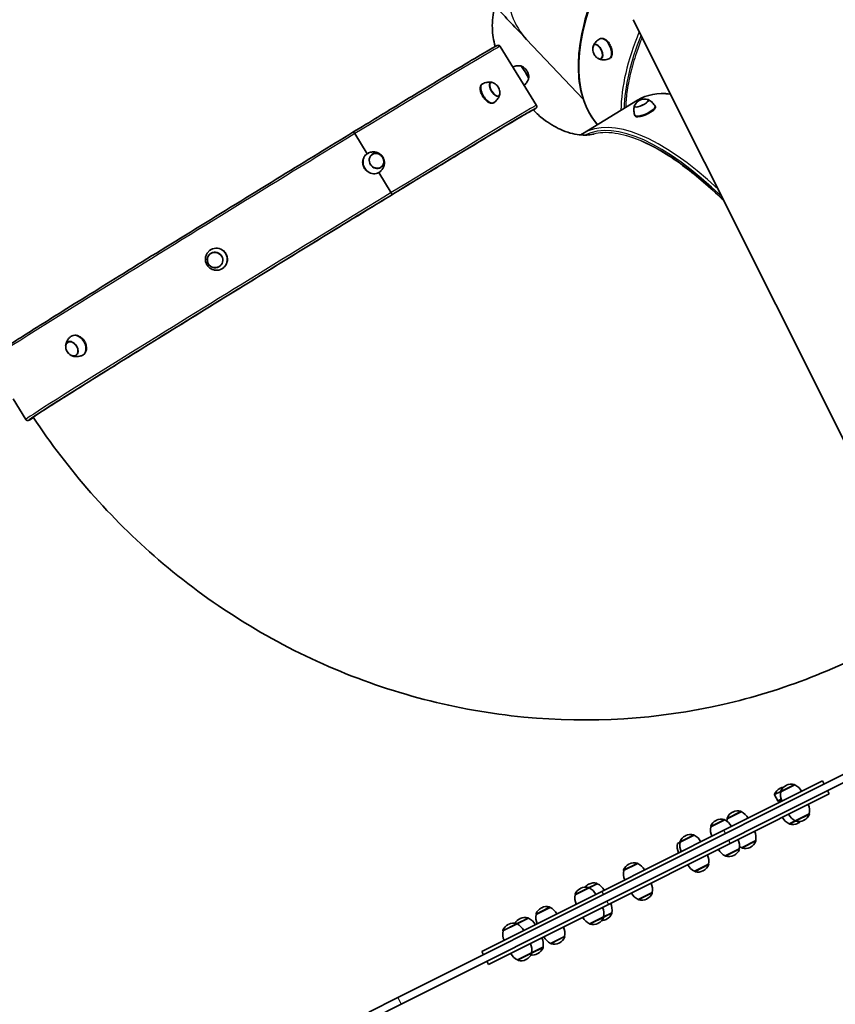
# Model space of a CAD drawing. Units: millimetres. Extents: x -10219 to 11362, y -7548 to 6007.
# Drawn here: x -7007 to -5899, y 934 to 2271 of the extents above; entities that cross this region are included whole.
import ezdxf

# ---------------------------------------------------------------- set-up
doc = ezdxf.new("R2010")
doc.units = ezdxf.units.MM
doc.layers.add('Widoczne (ISO)', color=7, linetype='Continuous', lineweight=35)
doc.layers.add('Widoczne wąskie (ISO)', color=7, linetype='Continuous', lineweight=25)

msp = doc.modelspace()

# ---------------------------------------------------------------- linework, layer by layer
at = {"layer": 'Widoczne (ISO)'}
for p, q in [((-6173.7, 2271.1), (-5883.3, 1691.3)), ((-6218.8, 2245.4), (-6217.9, 2245.8)), ((-6354.4, 2234.9), (-6305.1, 2154.8)), ((-6318.6, 2244.4), (-6241.6, 2163.3)), ((-6206.4, 2218.1), (-6205.5, 2218.5)), ((-6378.8, 2183.8), (-6379.6, 2183.3)), ((-6363, 2158.3), (-6363.8, 2157.8)), ((-6242.6, 2116.3), (-6167.9, 2162)), ((-6144.1, 2153.6), (-6143.7, 2152.6)), ((-6171.3, 2140.9), (-6170.9, 2140)), ((-6551.7, 2116.4), (-6534.9, 2089.1)), ((-6534.9, 2089.2), (-6551.7, 2116.4)), ((-6534.7, 2089.3), (-6535.1, 2089)), ((-6519.2, 2063.6), (-6502.4, 2036.3)), ((-6502.4, 2036.3), (-6519.2, 2063.6)), ((-6518.6, 2064), (-6519, 2063.7)), ((-6502, 2033.1), (-6503.4, 2032.2)), ((-6502, 2033.1), (-6503.4, 2032.2)), ((-6747, 1959), (-6746.9, 1959.1)), ((-6732.3, 1932.9), (-6732.1, 1933)), ((-6936.3, 1841.7), (-6935.6, 1842.1)), ((-6920.7, 1816), (-6920.1, 1816.4)), ((-7015.7, 1756.3), (-6998.5, 1728.4)), ((-6493.2, 943.6), (-5826.1, 1277.8)), ((-5821.6, 1268.8), (-6488.7, 934.7)), ((-6050.9, 1170.7), (-5916.7, 1238)), ((-5954.5, 1232.5), (-5973.5, 1222.9)), ((-5965.8, 1232), (-5966.3, 1231.7)), ((-5954.5, 1232.5), (-5954.5, 1232.5)), ((-5914.5, 1233.5), (-5916.7, 1238)), ((-5907.8, 1220.1), (-6042, 1152.8)), ((-5977.7, 1210.7), (-5981.8, 1218.9)), ((-5974.1, 1227.9), (-5974.6, 1227.6)), ((-5973.5, 1222.9), (-5973.5, 1223)), ((-5907.8, 1220.1), (-5910, 1224.6)), ((-5973, 1213), (-5977.7, 1210.7)), ((-5976.9, 1210), (-5977.7, 1210.7)), ((-5972.7, 1212.1), (-5976.9, 1210)), ((-6027.2, 1196), (-6046.3, 1186.5)), ((-6038.6, 1195.5), (-6039.1, 1195.3)), ((-6027.2, 1196), (-6027.3, 1196.1)), ((-5953.8, 1183.6), (-5934.8, 1193.1)), ((-5934.8, 1193.1), (-5934.7, 1193.1)), ((-6049.5, 1184.9), (-6068.6, 1175.3)), ((-6060.9, 1184.4), (-6061.4, 1184.1)), ((-6049.5, 1184.9), (-6049.6, 1184.9)), ((-6046.3, 1186.5), (-6046.3, 1186.5)), ((-5962.1, 1179.5), (-5953.8, 1183.6)), ((-5962.1, 1179.5), (-5962, 1179.4)), ((-5953.8, 1183.6), (-5953.8, 1183.5)), ((-5950.7, 1179.9), (-5950.2, 1180.2)), ((-5942.5, 1184.1), (-5941.9, 1184.3)), ((-6050.9, 1170.7), (-6216.4, 1087.8)), ((-6091.2, 1164), (-6110.2, 1154.5)), ((-6102.5, 1163.5), (-6103, 1163.3)), ((-6091.2, 1164), (-6091.2, 1164.1)), ((-6068.6, 1175.3), (-6068.6, 1175.4)), ((-6207.4, 1070), (-6042, 1152.8)), ((-6110.2, 1154.5), (-6113.8, 1152.7)), ((-6110.2, 1154.5), (-6110.2, 1154.5)), ((-6026.6, 1147.1), (-6007.5, 1156.7)), ((-6007.5, 1156.7), (-6007.5, 1156.6)), ((-6048.9, 1136), (-6029.8, 1145.5)), ((-6037.5, 1136.5), (-6037, 1136.7)), ((-6029.8, 1145.5), (-6029.8, 1145.5)), ((-6026.6, 1147.1), (-6026.5, 1147.1)), ((-6015.2, 1147.6), (-6014.7, 1147.9)), ((-6167.7, 1125.7), (-6186.8, 1116.1)), ((-6179.1, 1125.2), (-6179.6, 1124.9)), ((-6167.7, 1125.7), (-6167.7, 1125.7)), ((-6090.5, 1115.1), (-6071.5, 1124.7)), ((-6071.5, 1124.7), (-6071.4, 1124.6)), ((-6048.9, 1136), (-6048.8, 1135.9)), ((-6186.8, 1116.1), (-6186.8, 1116.2)), ((-6090.5, 1115.1), (-6090.5, 1115.1)), ((-6079.2, 1115.6), (-6078.6, 1115.9)), ((-6233.9, 1097.7), (-6234.5, 1097.4)), ((-6222.6, 1098.2), (-6233.7, 1092.6)), ((-6222.6, 1098.2), (-6222.6, 1098.2)), ((-6379.2, 1006.3), (-6216.4, 1087.8)), ((-6252.7, 1083.1), (-6252.8, 1083.1)), ((-6233.7, 1092.6), (-6252.7, 1083.1)), ((-6245, 1092.1), (-6245.6, 1091.9)), ((-6233.7, 1092.6), (-6233.7, 1092.7)), ((-6167.1, 1076.8), (-6148, 1086.3)), ((-6148, 1086.3), (-6148, 1086.3)), ((-6207.4, 1070), (-6370.2, 988.4)), ((-6167.1, 1076.8), (-6167, 1076.7)), ((-6155.7, 1077.3), (-6155.2, 1077.5)), ((-6286.6, 1066.1), (-6305.7, 1056.5)), ((-6305.7, 1056.5), (-6305.7, 1056.6)), ((-6298, 1065.6), (-6298.5, 1065.3)), ((-6286.6, 1066.1), (-6286.7, 1066.1)), ((-6214, 1053.3), (-6202.9, 1058.8)), ((-6202.9, 1058.8), (-6202.9, 1058.8)), ((-6331.5, 1043.6), (-6350.6, 1034.1)), ((-6342.9, 1043.1), (-6343.4, 1042.9)), ((-6316, 1051.4), (-6331.5, 1043.6)), ((-6331.5, 1043.6), (-6331.5, 1043.7)), ((-6327.3, 1050.9), (-6327.8, 1050.7)), ((-6316, 1051.4), (-6316, 1051.4)), ((-6233, 1043.7), (-6214, 1053.3)), ((-6233, 1043.7), (-6233, 1043.7)), ((-6221.7, 1044.2), (-6221.2, 1044.5)), ((-6214, 1053.3), (-6214, 1053.2)), ((-6210.6, 1049.8), (-6210.1, 1050)), ((-6350.6, 1034.1), (-6350.6, 1034.1)), ((-6286, 1017.2), (-6266.9, 1026.7)), ((-6286, 1017.2), (-6285.9, 1017.1)), ((-6274.6, 1017.7), (-6274.1, 1017.9)), ((-6266.9, 1026.7), (-6266.9, 1026.7)), ((-6376.9, 1001.8), (-6379.2, 1006.3)), ((-6330.9, 994.7), (-6311.8, 1004.3)), ((-6311.8, 1004.3), (-6296.3, 1012.1)), ((-6311.8, 1004.3), (-6311.8, 1004.2)), ((-6304, 1003), (-6303.4, 1003.3)), ((-6296.3, 1012.1), (-6296.2, 1012)), ((-6370.2, 988.4), (-6372.5, 992.9)), ((-6330.9, 994.7), (-6330.8, 994.7)), ((-6319.5, 995.2), (-6319, 995.5)), ((-6493.2, 943.6), (-6532.7, 923.8)), ((-6528.3, 914.9), (-6488.7, 934.7))]:
    msp.add_line(p, q, dxfattribs=at)
for centre, radius, start, end in [((-5959.6, 1218.3), 15, 116.6071, 158.5663), ((-5959.1, 1218.6), 15, 74.6479, 116.6071), ((-5955.4, 1232.1), 1, 26.6071, 74.6479), ((-5964.3, 1212.8), 22, 29.6692, 63.3962), ((-5980.9, 1219.3), 1, 158.5663, 206.6071), ((-5967.9, 1214.2), 15, 116.6071, 158.5663), ((-5967.4, 1214.4), 15, 99.827, 116.6071), ((-5951.9, 1219.1), 22, 169.818, 203.5451), ((-5972.6, 1223.4), 1, 158.5663, 206.6071), ((-5956.4, 1197), 22, 349.818, 23.5451), ((-6032.4, 1181.9), 15, 116.6071, 158.5663), ((-6031.9, 1182.1), 15, 74.6479, 116.6071), ((-6028.2, 1195.6), 1, 26.6071, 74.6479), ((-6037.1, 1176.4), 22, 29.6692, 63.3962), ((-5943.9, 1203.3), 22, 209.6692, 243.3962), ((-5948.7, 1197.7), 15, 296.6071, 338.5663), ((-5935.6, 1192.6), 1, 338.5663, 26.6071), ((-6054.7, 1170.7), 15, 116.6071, 158.5663), ((-6054.2, 1171), 15, 74.6479, 116.6071), ((-6050.5, 1184.5), 1, 26.6071, 74.6479), ((-6059.4, 1165.2), 22, 29.6692, 63.3962), ((-6024.6, 1182.6), 22, 169.818, 178.6854), ((-6045.4, 1187), 1, 158.5663, 206.6071), ((-5952.2, 1199.1), 22, 209.6692, 243.3962), ((-5961.1, 1179.9), 1, 206.6071, 254.6479), ((-5957.4, 1193.4), 15, 254.6479, 296.6071), ((-5952.9, 1184), 1, 206.6071, 254.6479), ((-5949.2, 1197.5), 15, 254.6479, 296.6071), ((-5956.9, 1193.6), 15, 296.6071, 313.3872), ((-6096.3, 1149.8), 15, 116.6071, 158.5663), ((-6095.8, 1150.1), 15, 74.6479, 116.6071), ((-6092.1, 1163.6), 1, 26.6071, 74.6479), ((-6101, 1144.3), 22, 29.6692, 63.3962), ((-6046.9, 1171.4), 22, 169.818, 203.5451), ((-6067.7, 1175.8), 1, 158.5663, 206.6071), ((-6029.2, 1160.6), 22, 349.818, 23.5451), ((-6092.1, 1148.8), 22, 169.818, 203.5451), ((-6088.6, 1150.6), 22, 169.818, 203.5451), ((-6109.4, 1155), 1, 158.5663, 206.6071), ((-6051.5, 1149.4), 22, 349.818, 23.5451), ((-6021.4, 1161.3), 15, 296.6071, 338.5663), ((-6008.4, 1156.2), 1, 338.5663, 26.6071), ((-6093.1, 1128.5), 22, 349.818, 23.5451), ((-6039, 1155.6), 22, 209.6692, 243.3962), ((-6044.2, 1149.9), 15, 254.6479, 296.6071), ((-6043.7, 1150.1), 15, 296.6071, 338.5663), ((-6030.7, 1145), 1, 338.5663, 26.6071), ((-6016.7, 1166.8), 22, 234.5289, 243.3962), ((-6025.6, 1147.5), 1, 206.6071, 254.6479), ((-6021.9, 1161), 15, 254.6479, 296.6071), ((-6172.9, 1111.5), 15, 116.6071, 158.5663), ((-6172.3, 1111.8), 15, 74.6479, 116.6071), ((-6168.6, 1125.3), 1, 26.6071, 74.6479), ((-6177.6, 1106), 22, 29.6692, 63.3962), ((-6080.7, 1134.8), 22, 209.6692, 243.3962), ((-6085.4, 1129.3), 15, 296.6071, 338.5663), ((-6072.3, 1124.2), 1, 338.5663, 26.6071), ((-6047.9, 1136.4), 1, 206.6071, 254.6479), ((-6165.1, 1112.2), 22, 169.818, 203.5451), ((-6185.9, 1116.6), 1, 158.5663, 206.6071), ((-6089.6, 1115.5), 1, 206.6071, 254.6479), ((-6085.9, 1129), 15, 254.6479, 296.6071), ((-6227.7, 1084), 15, 116.6071, 139.8634), ((-6227.2, 1084.3), 15, 74.6479, 116.6071), ((-6223.5, 1097.8), 1, 26.6071, 74.6479), ((-6232.4, 1078.5), 22, 29.6692, 63.3962), ((-6169.7, 1090.2), 22, 349.818, 23.5451), ((-6231.1, 1079.2), 22, 169.818, 203.5451), ((-6251.9, 1083.6), 1, 158.5663, 206.6071), ((-6238.8, 1078.5), 15, 116.6071, 158.5663), ((-6238.3, 1078.7), 15, 74.6479, 116.6071), ((-6234.6, 1092.2), 1, 26.6071, 74.6479), ((-6243.5, 1072.9), 22, 29.6692, 63.3962), ((-6157.2, 1096.4), 22, 209.6692, 243.3962), ((-6161.9, 1090.9), 15, 296.6071, 338.5663), ((-6148.9, 1085.8), 1, 338.5663, 26.6071), ((-6224.5, 1062.7), 22, 349.818, 23.5451), ((-6166.1, 1077.2), 1, 206.6071, 254.6479), ((-6162.4, 1090.7), 15, 254.6479, 296.6071), ((-6284, 1052.7), 22, 169.818, 203.5451), ((-6304.8, 1057.1), 1, 158.5663, 206.6071), ((-6291.8, 1051.9), 15, 116.6071, 158.5663), ((-6291.3, 1052.2), 15, 74.6479, 116.6071), ((-6287.6, 1065.7), 1, 26.6071, 74.6479), ((-6296.5, 1046.4), 22, 29.6692, 63.3962), ((-6235.6, 1057.2), 22, 349.818, 23.5451), ((-6216.8, 1063.4), 15, 296.6071, 338.5663), ((-6203.7, 1058.3), 1, 338.5663, 26.6071), ((-6336.7, 1029.5), 15, 116.6071, 158.5663), ((-6336.1, 1029.7), 15, 74.6479, 116.6071), ((-6321.1, 1037.2), 15, 116.6071, 150.6767), ((-6332.4, 1043.2), 1, 26.6071, 74.6479), ((-6341.4, 1023.9), 22, 29.6692, 63.3962), ((-6320.6, 1037.5), 15, 74.6479, 116.6071), ((-6316.9, 1051), 1, 26.6071, 74.6479), ((-6325.8, 1031.7), 22, 29.6692, 63.3962), ((-6223.2, 1063.4), 22, 209.6692, 243.3962), ((-6232.1, 1044.1), 1, 206.6071, 254.6479), ((-6228.4, 1057.6), 15, 254.6479, 296.6071), ((-6227.9, 1057.9), 15, 296.6071, 338.5663), ((-6217.3, 1063.2), 15, 273.3509, 296.6071), ((-6214.9, 1052.8), 1, 338.5663, 26.6071), ((-6328.9, 1030.2), 22, 169.818, 203.5451), ((-6349.7, 1034.6), 1, 158.5663, 206.6071), ((-6288.6, 1030.6), 22, 349.818, 23.5451), ((-6333.5, 1008.2), 22, 349.818, 23.5451), ((-6317.9, 1015.9), 22, 349.818, 23.5451), ((-6276.1, 1036.9), 22, 209.6692, 243.3962), ((-6285.1, 1017.6), 1, 206.6071, 254.6479), ((-6281.3, 1031.1), 15, 254.6479, 296.6071), ((-6280.8, 1031.4), 15, 296.6071, 338.5663), ((-6267.8, 1026.2), 1, 338.5663, 26.6071), ((-6321, 1014.4), 22, 209.6692, 243.3962), ((-6325.7, 1008.9), 15, 296.6071, 338.5663), ((-6310.7, 1016.4), 15, 262.5375, 296.6071), ((-6312.7, 1003.8), 1, 338.5663, 26.6071), ((-6310.2, 1016.7), 15, 296.6071, 338.5663), ((-6297.1, 1011.5), 1, 338.5663, 26.6071), ((-6329.9, 995.1), 1, 206.6071, 254.6479), ((-6326.2, 1008.6), 15, 254.6479, 296.6071)]:
    msp.add_arc(centre, radius, start, end, dxfattribs=at)
for centre, major_axis, ratio, start_param, end_param in [((-6212.6, 2231.7), (6.2, -13.7), 0.522229, 6.250422, 9.457541), ((-6221.9, 2227.5), (4.4, -9.7), 0.522229, 5.544761, 10.163202), ((-6321.7, 2199.4), (-5.57, 9.08), 0.135003, 3.243658, 6.18112), ((-6370.9, 2171.1), (-7.9, 12.7), 0.473172, 6.25445, 9.453513), ((-6361.9, 2176.6), (-5.61, 9.05), 0.473172, 5.644415, 10.063548), ((-6162.6, 2157.7), (-9.66, -4.48), 0.280429, 5.920369, 9.787594), ((-6157.7, 2147.3), (-13.6, -6.3), 0.280429, 6.267556, 9.440407), ((-6552.8, 2115.7), (-1.56, 2.56), 0.434571, 4.719693, 6.283185), ((-6552.8, 2115.7), (-1.56, 2.56), 0.434582, 4.719693, 6.284791), ((-6526.7, 2076.6), (-8, 12.7), 0.900611, 6.172111, 9.535853), ((-6505, 2034.7), (1.56, -2.56), 0.434582, 6.281596, 6.29049), ((-6505, 2034.7), (1.56, -2.56), 0.434571, 0, 0.007304), ((-6503.5, 2035.6), (1.56, -2.56), 0.434571, 0.007304, 1.578101), ((-6503.5, 2035.6), (1.56, -2.56), 0.434582, 0.007304, 1.578101), ((-6739.7, 1945.9), (7.4, -13.1), 0.984047, 5.982804, 9.725159), ((-6928.5, 1828.9), (7.8, -12.8), 0.691611, 6.23194, 9.476023)]:
    msp.add_ellipse(centre, major_axis=major_axis, ratio=ratio, start_param=start_param, end_param=end_param, dxfattribs=at)
for centre, major_axis, ratio in [((-6522.3, 2079.4), (-5.7, 9), 0.900611), ((-6741.5, 1944.9), (-5.24, 9.27), 0.984047), ((-6935.9, 1824.4), (-5.52, 9.11), 0.691611)]:
    msp.add_ellipse(centre, major_axis=major_axis, ratio=ratio, dxfattribs=at)
for points, degree, knots in [([(-5708.6, 5354.8), (-5748, 5377.4), (-5821.6, 5413), (-5886.1, 5445.7), (-6031.2, 5501.3), (-6081.1, 5518.1), (-6146.2, 5538.7), (-6206.1, 5555.3), (-6268.8, 5571), (-6333.4, 5585.1), (-6401.1, 5597.5), (-6471.3, 5608.1), (-6543.6, 5616.5), (-6617.2, 5622.4), (-6691.6, 5625.8), (-6766.1, 5626.6), (-6840.6, 5624.7), (-6915.2, 5620.2), (-6989.1, 5613.2), (-7061.9, 5603.6), (-7132.3, 5591.9), (-7199.5, 5578.4), (-7263.1, 5563.6), (-7324.5, 5547.3), (-7383.4, 5530), (-7448.4, 5508.4), (-7498.9, 5490.6), (-7606.4, 5447.6), (-7678.7, 5413.5), (-7748.4, 5378.8), (-7820.6, 5339.3), (-7893.9, 5295.6), (-7962.9, 5250.4), (-8008, 5219.5), (-8109, 5146.5), (-8205.5, 5065.6), (-8238.8, 5036.8), (-8354.6, 4932.3), (-8430.1, 4855.6), (-8496.9, 4786.2), (-8548.2, 4727.4), (-8587.1, 4682.6), (-8671, 4575.3), (-8704.7, 4527.3), (-8761, 4444.5), (-8804.9, 4370.7), (-8839.8, 4309.9), (-8886.6, 4217.6), (-8907.9, 4171.4), (-8935.1, 4109.5), (-8958, 4051.8), (-8980, 3991.9), (-9000.1, 3931.3), (-9019.1, 3868.2), (-9036.7, 3802), (-9052.8, 3732.2), (-9067, 3659.3), (-9078.8, 3584.4), (-9088, 3508.7), (-9094.4, 3432.8), (-9098.1, 3357), (-9099.1, 3281.3), (-9097.4, 3205.7), (-9093, 3131), (-9086.1, 3058), (-9077.2, 2988.3), (-9066.4, 2921.5), (-9054.4, 2858.4), (-9038.8, 2790.3), (-9025.7, 2737.3), (-8991.4, 2620.2), (-8960.6, 2535.4), (-8916.4, 2425), (-8885.7, 2359.8), (-8852.8, 2292.9), (-8830.5, 2252.6)], 4, [-1, -1, -1, -1, -1, -0.965226, -0.951301, -0.937837, -0.925024, -0.913113, -0.90101, -0.888708, -0.876193, -0.863469, -0.850567, -0.837537, -0.824431, -0.811292, -0.798137, -0.78498, -0.77184, -0.758764, -0.745827, -0.733105, -0.720644, -0.708432, -0.696407, -0.68451, -0.671613, -0.65809, -0.644226, -0.629858, -0.61595, -0.602394, -0.589194, -0.575214, -0.560649, -0.546301, -0.530423, -0.514477, -0.499016, -0.483481, -0.46933, -0.455243, -0.441477, -0.427186, -0.412471, -0.398594, -0.384332, -0.370836, -0.357891, -0.345325, -0.333446, -0.321393, -0.309231, -0.296941, -0.284455, -0.271715, -0.258727, -0.245553, -0.23228, -0.218986, -0.205703, -0.192437, -0.17919, -0.165988, -0.152899, -0.140008, -0.127384, -0.115052, -0.102979, -0.089906, -0.075958, -0.061495, -0.046807, -0.032989, 0, 0, 0, 0, 0]), ([(-7040.7, 1817), (-7082.1, 1889.5), (-7113.4, 1967.7), (-7155.4, 2139.3), (-7163.5, 2233.3), (-7150.2, 2419.3), (-7128.9, 2511.3), (-7058.7, 2684.4), (-7009.9, 2765.4), (-6898.1, 2897.8), (-6838.3, 2951.8), (-6772.4, 2996.8)], 3, [2.388859, 2.388859, 2.388859, 2.388859, 2.670354, 2.670354, 2.984513, 2.984513, 3.298672, 3.298672, 3.612832, 3.612832, 3.881146, 3.881146, 3.881146, 3.881146]), ([(-6222.4, 2128.6), (-6234.8, 2143), (-6242.9, 2161.4), (-6250.1, 2206.4), (-6248.3, 2233.6), (-6235.6, 2285.6), (-6227.1, 2309.3), (-6215.8, 2333.6)], 3, [2.2161478, 2.2161478, 2.2161478, 2.2161478, 2.5057011, 2.5057011, 2.8248847, 2.8248847, 3.0656455, 3.0656455, 3.0656455, 3.0656455]), ([(-6361.2, 2234.6), (-6363.5, 2242.9), (-6364.8, 2251.4), (-6365.3, 2269.4), (-6364.2, 2278.8), (-6359.3, 2297.6), (-6355.2, 2306.9), (-6349, 2316.6), (-6348, 2318.1), (-6346.9, 2319.5)], 3, [2.6365308, 2.6365308, 2.6365308, 2.6365308, 2.8852342, 2.8852342, 3.1694944, 3.1694944, 3.4836537, 3.4836537, 3.5423723, 3.5423723, 3.5423723, 3.5423723]), ([(-6554.3, 2118.3), (-6531.1, 2132.4), (-6509.2, 2145.8), (-6468.8, 2170.3), (-6450.5, 2181.5), (-6418.2, 2200.9), (-6404.4, 2209.2), (-6381.9, 2222.7), (-6373.2, 2227.8), (-6364.4, 2232.8), (-6362.2, 2234.1), (-6359.9, 2235.3), (-6359.3, 2235.6), (-6358.6, 2236), (-6358.4, 2236), (-6357.9, 2236.2), (-6357.7, 2236.3), (-6357.1, 2236.3), (-6356.9, 2236.4), (-6356, 2236.2), (-6355.6, 2236.1), (-6354.8, 2235.5), (-6354.6, 2235.2), (-6354.4, 2234.9)], 3, [1.570802, 1.570802, 1.570802, 1.570802, 1.795044, 1.795044, 2.019287, 2.019287, 2.243529, 2.243529, 2.467772, 2.467772, 2.579893, 2.579893, 2.635954, 2.635954, 2.663984, 2.663984, 2.677999, 2.677999, 2.685007, 2.685007, 2.689561, 2.689561, 2.692014, 2.692014, 2.692014, 2.692014]), ([(-6228.6, 2232.8), (-6228.8, 2231.3), (-6228.7, 2230.2), (-6228.4, 2228.1), (-6228.1, 2227.2), (-6227.5, 2225.5), (-6227.2, 2224.7), (-6226.3, 2223.1), (-6225.7, 2222.3), (-6224.4, 2220.7), (-6223.6, 2219.8), (-6222.4, 2219)], 3, [1.925497, 1.925497, 1.925497, 1.925497, 2.254123, 2.254123, 2.582748, 2.582748, 2.911374, 2.911374, 3.239999, 3.239999, 3.568624, 3.568624, 3.568624, 3.568624]), ([(-6226.2, 2237.3), (-6226.4, 2237.1), (-6226.7, 2237), (-6227.1, 2236.6), (-6227.4, 2236.3), (-6227.8, 2235.7), (-6228, 2235.4), (-6228.3, 2234.7), (-6228.4, 2234.3), (-6228.5, 2233.6), (-6228.6, 2233.2), (-6228.6, 2232.8)], 3, [1.2045335, 1.2045335, 1.2045335, 1.2045335, 1.3261111, 1.3261111, 1.4759577, 1.4759577, 1.6258043, 1.6258043, 1.7756508, 1.7756508, 1.9254974, 1.9254974, 1.9254974, 1.9254974]), ([(-6219, 2245.3), (-6220, 2244.7), (-6221, 2244.1), (-6222.7, 2242.8), (-6223.5, 2242.1), (-6224.9, 2240.6), (-6225.5, 2239.9), (-6226.5, 2238.4), (-6226.9, 2237.7), (-6227.6, 2236.3), (-6227.9, 2235.7), (-6228.2, 2235.1)], 3, [1.0179219, 1.0179219, 1.0179219, 1.0179219, 1.1065017, 1.1065017, 1.1950815, 1.1950815, 1.2836613, 1.2836613, 1.3722411, 1.3722411, 1.4608209, 1.4608209, 1.4608209, 1.4608209]), ([(-6222.4, 2219), (-6222.1, 2218.7), (-6221.7, 2218.5), (-6221, 2218.2), (-6220.7, 2218), (-6220, 2217.8), (-6219.6, 2217.7), (-6218.9, 2217.6), (-6218.5, 2217.6), (-6217.9, 2217.7), (-6217.6, 2217.8), (-6217.4, 2217.9)], 3, [3.5686244, 3.5686244, 3.5686244, 3.5686244, 3.718471, 3.718471, 3.8683176, 3.8683176, 4.0181641, 4.0181641, 4.1680107, 4.1680107, 4.2895883, 4.2895883, 4.2895883, 4.2895883]), ([(-6337.3, 2207.1), (-6337.2, 2207.1), (-6337, 2207.2), (-6336, 2207.5), (-6335.1, 2207.8), (-6333.3, 2208.2), (-6332.4, 2208.4), (-6330.7, 2208.6), (-6330, 2208.6), (-6328.5, 2208.6), (-6327.8, 2208.5), (-6327.1, 2208.5)], 3, [4.74288291, 4.74288291, 4.74288291, 4.74288291, 4.74527208, 4.74527208, 4.76422736, 4.76422736, 4.78318264, 4.78318264, 4.80213792, 4.80213792, 4.82109319, 4.82109319, 4.82109319, 4.82109319]), ([(-6326.9, 2208.4), (-6326.8, 2208.4), (-6326.8, 2208.4), (-6326.7, 2208.4), (-6326.7, 2208.4), (-6326.6, 2208.3)], 3, [5.01487153, 5.01487153, 5.01487153, 5.01487153, 5.03183375, 5.03183375, 5.06225859, 5.06225859, 5.06225859, 5.06225859]), ([(-6326.6, 2208.3), (-6325.1, 2207.9), (-6324.1, 2207.4), (-6322, 2206.1), (-6321.4, 2205.5), (-6319.7, 2204), (-6319.4, 2203.6), (-6318.7, 2202.6), (-6318.4, 2202.2), (-6318, 2201.5), (-6317.7, 2201.1), (-6317.3, 2200.2), (-6317, 2199.8), (-6316.4, 2198.1), (-6316.2, 2197.5), (-6315.8, 2195.5), (-6315.4, 2194.3), (-6315.9, 2191)], 3, [5.062259, 5.062259, 5.062259, 5.062259, 5.158893, 5.158893, 5.343049, 5.343049, 5.792921, 5.792921, 6.36039, 6.36039, 6.927859, 6.927859, 7.495328, 7.495328, 7.697465, 7.697465, 7.899603, 7.899603, 7.899603, 7.899603]), ([(-6220.3, 2217.8), (-6219.7, 2217.6), (-6219, 2217.4), (-6217.5, 2217), (-6216.7, 2216.9), (-6214.9, 2216.7), (-6214, 2216.6), (-6212, 2216.7), (-6210.9, 2216.8), (-6208.8, 2217.3), (-6207.7, 2217.6), (-6206.7, 2218)], 3, [3.6510886, 3.6510886, 3.6510886, 3.6510886, 3.7396684, 3.7396684, 3.8282482, 3.8282482, 3.916828, 3.916828, 4.0054078, 4.0054078, 4.0939876, 4.0939876, 4.0939876, 4.0939876]), ([(-6365.3, 2186), (-6366, 2186.1), (-6366.7, 2186.2), (-6368.2, 2186.3), (-6369, 2186.4), (-6370.8, 2186.3), (-6371.7, 2186.2), (-6373.6, 2185.8), (-6374.6, 2185.6), (-6376.6, 2184.9), (-6377.6, 2184.4), (-6378.6, 2183.9)], 3, [4.3065434, 4.3065434, 4.3065434, 4.3065434, 4.3834589, 4.3834589, 4.4603744, 4.4603744, 4.5372898, 4.5372898, 4.6142053, 4.6142053, 4.6911208, 4.6911208, 4.6911208, 4.6911208]), ([(-6363.6, 2185.3), (-6363.9, 2185.5), (-6364.2, 2185.6), (-6364.7, 2185.8), (-6365, 2185.9), (-6365.6, 2186), (-6365.9, 2186), (-6366.5, 2186), (-6366.8, 2185.9), (-6367.3, 2185.8), (-6367.5, 2185.7), (-6367.7, 2185.6)], 3, [4.2707463, 4.2707463, 4.2707463, 4.2707463, 4.3987895, 4.3987895, 4.5268328, 4.5268328, 4.654876, 4.654876, 4.7829192, 4.7829192, 4.8801328, 4.8801328, 4.8801328, 4.8801328]), ([(-6354.8, 2171.3), (-6354.8, 2172.9), (-6355, 2174.1), (-6355.6, 2176.3), (-6356, 2177.3), (-6356.8, 2179), (-6357.2, 2179.8), (-6358.3, 2181.3), (-6359, 2182), (-6360.6, 2183.5), (-6361.6, 2184.3), (-6363.3, 2185.2), (-6363.4, 2185.3), (-6363.6, 2185.3)], 3, [2.409586, 2.409586, 2.409586, 2.409586, 2.748316, 2.748316, 3.120548, 3.120548, 3.49278, 3.49278, 3.865013, 3.865013, 4.237245, 4.237245, 4.270746, 4.270746, 4.270746, 4.270746]), ([(-6316, 2190.4), (-6316.3, 2189.8), (-6316.6, 2189.2), (-6317.2, 2187.8), (-6317.6, 2187.2), (-6318.5, 2185.8), (-6319, 2185), (-6320.2, 2183.6), (-6320.9, 2182.9), (-6321.7, 2182.2), (-6321.8, 2182.1), (-6321.9, 2182)], 3, [7.75855595, 7.75855595, 7.75855595, 7.75855595, 7.77751123, 7.77751123, 7.79646651, 7.79646651, 7.81542178, 7.81542178, 7.83437706, 7.83437706, 7.83659596, 7.83659596, 7.83659596, 7.83659596]), ([(-6315.9, 2191), (-6315.9, 2190.9), (-6316, 2190.8), (-6316, 2190.8), (-6316, 2190.7), (-6316, 2190.7)], 3, [1.61641754, 1.61641754, 1.61641754, 1.61641754, 1.64684238, 1.64684238, 1.66380461, 1.66380461, 1.66380461, 1.66380461]), ([(-6362.8, 2158.4), (-6361.9, 2159.1), (-6361.1, 2159.8), (-6359.6, 2161.3), (-6358.9, 2162), (-6357.7, 2163.6), (-6357.2, 2164.4), (-6356.4, 2165.9), (-6356, 2166.7), (-6355.4, 2168.1), (-6355.2, 2168.8), (-6355, 2169.4)], 3, [1.6069991, 1.6069991, 1.6069991, 1.6069991, 1.6839146, 1.6839146, 1.7608301, 1.7608301, 1.8377456, 1.8377456, 1.9146611, 1.9146611, 1.9915766, 1.9915766, 1.9915766, 1.9915766]), ([(-6356.4, 2167.5), (-6356.3, 2167.6), (-6356.1, 2167.8), (-6355.8, 2168.1), (-6355.6, 2168.4), (-6355.3, 2168.9), (-6355.2, 2169.1), (-6355, 2169.7), (-6355, 2170), (-6354.9, 2170.6), (-6354.8, 2170.9), (-6354.8, 2171.3)], 3, [1.8001995, 1.8001995, 1.8001995, 1.8001995, 1.897413, 1.897413, 2.0254563, 2.0254563, 2.1534995, 2.1534995, 2.2815427, 2.2815427, 2.409586, 2.409586, 2.409586, 2.409586]), ([(-6309.3, 2148.3), (-6308.2, 2149.1), (-6307.3, 2149.7), (-6306.4, 2150.4), (-6306.2, 2150.6), (-6305.8, 2150.9), (-6305.6, 2151), (-6305.3, 2151.4), (-6305.1, 2151.6), (-6304.9, 2152.2), (-6304.8, 2152.4), (-6304.7, 2153), (-6304.7, 2153.5), (-6304.9, 2154.3), (-6305, 2154.6), (-6305.1, 2154.8)], 3, [3.4498222, 3.4498222, 3.4498222, 3.4498222, 3.5180052, 3.5180052, 3.5545882, 3.5545882, 3.5728797, 3.5728797, 3.5820254, 3.5820254, 3.5851656, 3.5851656, 3.5891783, 3.5891783, 3.5911712, 3.5911712, 3.5911712, 3.5911712]), ([(-6172.3, 2153.9), (-6172.4, 2153.3), (-6172.6, 2152.6), (-6172.8, 2151.1), (-6172.9, 2150.3), (-6172.9, 2148.6), (-6172.9, 2147.7), (-6172.7, 2145.9), (-6172.5, 2144.9), (-6172.1, 2143), (-6171.7, 2142), (-6171.4, 2141)], 3, [4.1031173, 4.1031173, 4.1031173, 4.1031173, 4.144041, 4.144041, 4.1849647, 4.1849647, 4.2258885, 4.2258885, 4.2668122, 4.2668122, 4.3077359, 4.3077359, 4.3077359, 4.3077359]), ([(-6172, 2154.7), (-6172, 2154.6), (-6172.1, 2154.5), (-6172.1, 2154.3), (-6172.2, 2154.1), (-6172.2, 2153.9), (-6172.2, 2153.8), (-6172.2, 2153.5), (-6172.2, 2153.4), (-6172.2, 2153.2), (-6172.2, 2153.1), (-6172.2, 2153.1)], 3, [4.1835302, 4.1835302, 4.1835302, 4.1835302, 4.2497183, 4.2497183, 4.3159065, 4.3159065, 4.3820946, 4.3820946, 4.4482828, 4.4482828, 4.4747455, 4.4747455, 4.4747455, 4.4747455]), ([(-6154.2, 2162.9), (-6155.8, 2163.3), (-6156.9, 2163.4), (-6159.4, 2163.4), (-6160.4, 2163.2), (-6162.3, 2162.8), (-6163.1, 2162.6), (-6164.5, 2162), (-6165.1, 2161.7), (-6166.5, 2160.9), (-6167.3, 2160.4), (-6169.2, 2158.7), (-6170.4, 2157.8), (-6172, 2154.7)], 3, [1.703819, 1.703819, 1.703819, 1.703819, 1.904535, 1.904535, 2.264279, 2.264279, 2.760221, 2.760221, 3.256163, 3.256163, 3.752106, 3.752106, 4.18353, 4.18353, 4.18353, 4.18353]), ([(-6152.9, 2162), (-6152.9, 2162.1), (-6152.9, 2162.1), (-6153, 2162.3), (-6153.1, 2162.4), (-6153.3, 2162.5), (-6153.4, 2162.6), (-6153.7, 2162.7), (-6153.8, 2162.8), (-6154, 2162.9), (-6154.1, 2162.9), (-6154.2, 2162.9)], 3, [1.4126037, 1.4126037, 1.4126037, 1.4126037, 1.4390664, 1.4390664, 1.5052545, 1.5052545, 1.5714427, 1.5714427, 1.6376308, 1.6376308, 1.703819, 1.703819, 1.703819, 1.703819]), ([(-6144.2, 2153.6), (-6144.6, 2154.5), (-6145.2, 2155.4), (-6146.4, 2157), (-6147, 2157.8), (-6148.3, 2159.1), (-6149, 2159.7), (-6150.3, 2160.8), (-6151, 2161.2), (-6152.2, 2162), (-6152.8, 2162.4), (-6153.4, 2162.7)], 3, [7.4805863, 7.4805863, 7.4805863, 7.4805863, 7.52151, 7.52151, 7.5624337, 7.5624337, 7.6033574, 7.6033574, 7.6442811, 7.6442811, 7.6852049, 7.6852049, 7.6852049, 7.6852049]), ([(-6310.6, 2148.2), (-6311.1, 2147.9), (-6311.9, 2147.5), (-6316.4, 2145.1), (-6322.7, 2141.4), (-6340.7, 2130.7), (-6352.5, 2123.7), (-6380.7, 2106.8), (-6397.1, 2096.8), (-6434.1, 2074.4), (-6454.5, 2062), (-6485.2, 2043.3), (-6494.2, 2037.8), (-6503.4, 2032.1)], 3, [3.656231, 3.656231, 3.656231, 3.656231, 3.725395, 3.725395, 3.949637, 3.949637, 4.17388, 4.17388, 4.398122, 4.398122, 4.622365, 4.622365, 4.712383, 4.712383, 4.712383, 4.712383]), ([(-6227.4, 2115.9), (-6227.8, 2115.8), (-6228.3, 2115.7), (-6233.6, 2114.5), (-6239.7, 2114.1), (-6254.6, 2115.7), (-6263.5, 2118), (-6280.3, 2125.6), (-6288, 2130.2), (-6300.3, 2139.7), (-6305, 2143.9), (-6309.5, 2148.6)], 3, [2.638017, 2.638017, 2.638017, 2.638017, 2.670354, 2.670354, 2.984513, 2.984513, 3.298672, 3.298672, 3.5425, 3.5425, 3.69884, 3.69884, 3.69884, 3.69884]), ([(-7047.8, 1808.5), (-7048, 1808.9), (-7048.1, 1809.3), (-7048.3, 1810), (-7048.2, 1810.4), (-7048.1, 1811), (-7048, 1811.2), (-7047.8, 1811.7), (-7047.7, 1811.8), (-7047.3, 1812.4), (-7047.2, 1812.5), (-7044.1, 1815.1), (-7033.9, 1821.5), (-6998.6, 1843.9), (-6977.6, 1857.1), (-6927, 1888.7), (-6897.4, 1907.1), (-6832.7, 1947.2), (-6797.5, 1968.9), (-6725.2, 2013.5), (-6688, 2036.4), (-6618, 2079.4), (-6585.1, 2099.5), (-6554.3, 2118.3)], 3, [5.833607, 5.833607, 5.833607, 5.833607, 5.836412, 5.836412, 5.839478, 5.839478, 5.843429, 5.843429, 5.850444, 5.850444, 5.872565, 5.872565, 6.276639, 6.276639, 6.597, 6.597, 6.917072, 6.917072, 7.237099, 7.237099, 7.557116, 7.557116, 7.853976, 7.853976, 7.853976, 7.853976]), ([(-6517.4, 2064.8), (-6516.1, 2066), (-6514.9, 2067.3), (-6513.1, 2070.2), (-6512.4, 2071.7), (-6511.6, 2074.9), (-6511.5, 2076.5), (-6511.7, 2079.5), (-6512.1, 2081), (-6513.1, 2083.7), (-6513.9, 2085), (-6515.7, 2087.3), (-6516.9, 2088.3), (-6519.5, 2090), (-6521, 2090.7), (-6524.3, 2091.5), (-6526.1, 2091.7), (-6529.6, 2091.4), (-6531.4, 2090.9), (-6533.2, 2090.1), (-6533.3, 2090.1), (-6533.4, 2090)], 3, [1.697008, 1.697008, 1.697008, 1.697008, 1.990005, 1.990005, 2.292365, 2.292365, 2.611381, 2.611381, 2.946619, 2.946619, 3.289494, 3.289494, 3.632906, 3.632906, 3.970585, 3.970585, 4.292525, 4.292525, 4.596376, 4.596376, 4.616451, 4.616451, 4.616451, 4.616451]), ([(-6516.6, 2070.4), (-6515.8, 2070.9), (-6515.1, 2071.6), (-6513.8, 2073.2), (-6513.3, 2074.1), (-6512.6, 2076.1), (-6512.5, 2077.2), (-6512.4, 2079.4), (-6512.6, 2080.6), (-6513.2, 2082.7), (-6513.7, 2083.8), (-6515, 2085.7), (-6515.8, 2086.5), (-6517.5, 2088), (-6518.5, 2088.5), (-6520.5, 2089.4), (-6521.6, 2089.6), (-6523.8, 2089.7), (-6524.8, 2089.6), (-6526.6, 2089.1), (-6527.3, 2088.8), (-6528, 2088.4)], 3, [1.78677, 1.78677, 1.78677, 1.78677, 2.090512, 2.090512, 2.405692, 2.405692, 2.724647, 2.724647, 3.047094, 3.047094, 3.371578, 3.371578, 3.696631, 3.696631, 4.02091, 4.02091, 4.342899, 4.342899, 4.661186, 4.661186, 4.908901, 4.908901, 4.908901, 4.908901]), ([(-6050.5, 2025.1), (-6052.2, 2026.8), (-6053.9, 2028.5), (-6073.1, 2046.7), (-6090.2, 2061.2), (-6106.8, 2073.2)], 3, [2.174293, 2.174293, 2.174293, 2.174293, 2.1957898, 2.1957898, 2.4126855, 2.4126855, 2.4126855, 2.4126855]), ([(-6519.2, 2063.6), (-6519.2, 2063.6), (-6519.2, 2063.6), (-6519.2, 2063.6), (-6519.2, 2063.6), (-6519.2, 2063.6)], 3, [6.8533466448, 6.8533466448, 6.8533466448, 6.8533466448, 6.8535807411, 6.8535807411, 6.8538148315, 6.8538148315, 6.8538148315, 6.8538148315]), ([(-6503.4, 2032.1), (-6536.2, 2012.1), (-6571.6, 1990.5), (-6643.7, 1946.2), (-6680.4, 1923.6), (-6751.8, 1879.6), (-6786.3, 1858.3), (-6849.6, 1819.1), (-6878.3, 1801.2), (-6927.1, 1770.7), (-6947.2, 1758.1), (-6976.5, 1739.4), (-6985.9, 1733.3), (-6989.8, 1730.6), (-6990.2, 1730.3), (-6990.4, 1730.1), (-6990.4, 1730.1), (-6990.4, 1730.1)], 3, [4.712395, 4.712395, 4.712395, 4.712395, 5.032369, 5.032369, 5.352353, 5.352353, 5.672335, 5.672335, 5.992306, 5.992306, 6.312226, 6.312226, 6.631802, 6.631802, 6.682283, 6.682283, 6.696673, 6.696673, 6.696673, 6.696673]), ([(-6750.5, 1956.2), (-6751.6, 1955), (-6752.5, 1953.7), (-6753.9, 1950.8), (-6754.3, 1949.2), (-6754.7, 1946), (-6754.6, 1944.4), (-6753.9, 1941.3), (-6753.4, 1939.8), (-6751.8, 1937.1), (-6750.8, 1935.8), (-6748.4, 1933.7), (-6747, 1932.8), (-6744.1, 1931.6), (-6742.5, 1931.2), (-6739.4, 1930.9), (-6737.9, 1931), (-6736.4, 1931.3)], 3, [4.975785, 4.975785, 4.975785, 4.975785, 5.29244, 5.29244, 5.611183, 5.611183, 5.932472, 5.932472, 6.255753, 6.255753, 6.579749, 6.579749, 6.902939, 6.902939, 7.224062, 7.224062, 7.516615, 7.516615, 7.516615, 7.516615]), ([(-6746.7, 1954.2), (-6747.7, 1953.6), (-6748.6, 1952.9), (-6750, 1951.2), (-6750.7, 1950.3), (-6751.5, 1948.2), (-6751.8, 1947.1), (-6752, 1944.9), (-6752, 1943.7), (-6751.4, 1941.5), (-6751, 1940.4), (-6749.8, 1938.5), (-6749.1, 1937.6), (-6747.4, 1936.1), (-6746.4, 1935.5), (-6744.3, 1934.7), (-6743.2, 1934.4), (-6741, 1934.2), (-6739.8, 1934.3), (-6737.9, 1934.8), (-6737, 1935.2), (-6736.2, 1935.6)], 3, [4.870206, 4.870206, 4.870206, 4.870206, 5.185577, 5.185577, 5.504838, 5.504838, 5.82459, 5.82459, 6.144915, 6.144915, 6.465672, 6.465672, 6.786568, 6.786568, 7.107267, 7.107267, 7.427495, 7.427495, 7.747145, 7.747145, 8.004406, 8.004406, 8.004406, 8.004406]), ([(-6936.7, 1841.4), (-6937.8, 1840.6), (-6938.8, 1839.7), (-6940.5, 1837.9), (-6941.2, 1836.9), (-6942.4, 1834.9), (-6942.9, 1833.9), (-6943.6, 1832), (-6943.8, 1831.1), (-6944.2, 1829.5), (-6944.2, 1828.7), (-6944.3, 1828)], 3, [4.7545261, 4.7545261, 4.7545261, 4.7545261, 4.9039044, 4.9039044, 5.0532827, 5.0532827, 5.202661, 5.202661, 5.3520393, 5.3520393, 5.5014176, 5.5014176, 5.5014176, 5.5014176]), ([(-6941.3, 1833.6), (-6941.9, 1833.2), (-6942.5, 1832.6), (-6943.4, 1831.3), (-6943.7, 1830.5), (-6944.2, 1828.8), (-6944.3, 1827.8), (-6944.2, 1825.7), (-6943.9, 1824.6), (-6943.3, 1822.5), (-6942.8, 1821.5), (-6941.6, 1819.5), (-6940.9, 1818.6), (-6939.3, 1817), (-6938.4, 1816.3), (-6936.6, 1815.3), (-6935.7, 1814.9), (-6933.8, 1814.5), (-6932.9, 1814.5), (-6931.4, 1814.8), (-6930.8, 1815), (-6930.3, 1815.3)], 3, [4.914276, 4.914276, 4.914276, 4.914276, 5.186053, 5.186053, 5.489165, 5.489165, 5.811158, 5.811158, 6.141691, 6.141691, 6.473267, 6.473267, 6.804636, 6.804636, 7.13622, 7.13622, 7.466568, 7.466568, 7.787323, 7.787323, 8.016091, 8.016091, 8.016091, 8.016091]), ([(-6936.6, 1815.3), (-6935.9, 1815), (-6935.2, 1814.7), (-6933.6, 1814.2), (-6932.7, 1814), (-6930.7, 1813.8), (-6929.6, 1813.7), (-6927.3, 1813.9), (-6926.1, 1814), (-6923.6, 1814.7), (-6922.4, 1815.2), (-6921.2, 1815.8)], 3, [0.7635514, 0.7635514, 0.7635514, 0.7635514, 0.9129298, 0.9129298, 1.0623081, 1.0623081, 1.2116864, 1.2116864, 1.3610647, 1.3610647, 1.510443, 1.510443, 1.510443, 1.510443]), ([(-6998.5, 1728.4), (-6998.3, 1728.1), (-6998, 1727.8), (-6997.4, 1727.3), (-6997.1, 1727.2), (-6996.5, 1727), (-6996.3, 1727), (-6995.7, 1727), (-6995.5, 1727), (-6994.9, 1727.1), (-6994.7, 1727.2), (-6993.2, 1727.9), (-6991.3, 1728.9), (-6987.8, 1730.9)], 3, [0.4495785, 0.4495785, 0.4495785, 0.4495785, 0.4523837, 0.4523837, 0.45545, 0.45545, 0.4594012, 0.4594012, 0.4664161, 0.4664161, 0.4885371, 0.4885371, 0.6432623, 0.6432623, 0.6432623, 0.6432623]), ([(-5819.3, 1433), (-5891.8, 1391), (-5970.6, 1360.1), (-6140.7, 1321.3), (-6232.3, 1315.8), (-6413.8, 1333.3), (-6503.6, 1356.8), (-6671.4, 1429.6), (-6749.3, 1478.8), (-6883.6, 1594.3), (-6941, 1659.7), (-6988.3, 1731.6)], 3, [2.377672, 2.377672, 2.377672, 2.377672, 2.660349, 2.660349, 2.96808, 2.96808, 3.28224, 3.28224, 3.596399, 3.596399, 3.894451, 3.894451, 3.894451, 3.894451])]:
    msp.add_open_spline(points, degree=degree, knots=knots, dxfattribs=at)
for points in [[(-6361.4, 2289.5), (-6346.9, 2274.2), (-6332.6, 2259.2), (-6318.6, 2244.4)], [(-6167.9, 2162), (-6155.5, 2169.5), (-6140.3, 2172.2), (-6123.2, 2170.2)], [(-6242.6, 2116.3), (-6243.4, 2115.8), (-6244.2, 2115.3), (-6245.1, 2114.7)]]:
    msp.add_open_spline(points, degree=3, dxfattribs=at)
at = {"layer": 'Widoczne wąskie (ISO)'}
for p, q in [((-5973.6, 1223.8), (-5955.1, 1233.1)), ((-5954.5, 1232.5), (-5973.5, 1223)), ((-5981.8, 1219.7), (-5973.6, 1223.8)), ((-5973.5, 1223), (-5981.8, 1218.9)), ((-6046.3, 1187.4), (-6027.9, 1196.6)), ((-6027.3, 1196.1), (-6046.3, 1186.5)), ((-5953.8, 1183.5), (-5934.7, 1193.1)), ((-5934.7, 1192.3), (-5953.1, 1183)), ((-6068.6, 1176.2), (-6050.2, 1185.4)), ((-6049.6, 1184.9), (-6068.6, 1175.4)), ((-5962, 1179.4), (-5953.8, 1183.5)), ((-5953.1, 1183), (-5961.4, 1178.9)), ((-6110.3, 1155.3), (-6091.8, 1164.6)), ((-6091.2, 1164.1), (-6110.2, 1154.5)), ((-6048.7, 1166.3), (-6050.9, 1170.7)), ((-6042, 1152.8), (-6044.2, 1157.3)), ((-6026.5, 1147.1), (-6007.5, 1156.6)), ((-6007.5, 1155.8), (-6025.9, 1146.6)), ((-6048.8, 1135.9), (-6029.8, 1145.5)), ((-6029.8, 1144.6), (-6048.2, 1135.4)), ((-6186.8, 1117), (-6168.4, 1126.2)), ((-6167.7, 1125.7), (-6186.8, 1116.2)), ((-6090.5, 1115.1), (-6071.4, 1124.6)), ((-6071.4, 1123.8), (-6089.9, 1114.5)), ((-6234.4, 1093.2), (-6223.2, 1098.7)), ((-6222.6, 1098.2), (-6233.7, 1092.7)), ((-6252.8, 1083.9), (-6234.4, 1093.2)), ((-6233.7, 1092.7), (-6252.8, 1083.1)), ((-6216.4, 1087.8), (-6214.2, 1083.4)), ((-6167, 1076.7), (-6148, 1086.3)), ((-6147.9, 1085.4), (-6166.4, 1076.2)), ((-6209.7, 1074.4), (-6207.4, 1070)), ((-6305.7, 1057.4), (-6287.3, 1066.7)), ((-6286.7, 1066.1), (-6305.7, 1056.6)), ((-6214, 1053.2), (-6202.9, 1058.8)), ((-6202.8, 1058), (-6213.9, 1052.4)), ((-6350.6, 1034.9), (-6332.2, 1044.2)), ((-6331.5, 1043.7), (-6350.6, 1034.1)), ((-6332.2, 1044.2), (-6316.6, 1052)), ((-6316, 1051.4), (-6331.5, 1043.7)), ((-6233, 1043.7), (-6214, 1053.2)), ((-6213.9, 1052.4), (-6232.4, 1043.2)), ((-6285.9, 1017.1), (-6266.9, 1026.7)), ((-6266.9, 1025.9), (-6285.3, 1016.6)), ((-6330.8, 994.7), (-6311.8, 1004.2)), ((-6311.7, 1003.4), (-6330.2, 994.2)), ((-6311.8, 1004.2), (-6296.2, 1012)), ((-6296.2, 1011.2), (-6311.7, 1003.4)), ((-6493.2, 943.6), (-6488.7, 934.7))]:
    msp.add_line(p, q, dxfattribs=at)
for centre, major_axis, ratio, start_param, end_param in [((-5924.2, 2405.5), (-295.2, -280.2), 0.471372, 5.409625, 6.260183), ((-6030.6, 2517.7), (-288, -273.3), 0.471372, 5.880482, 6.283185), ((-5867.1, 2345.4), (-295.2, -280.2), 0.471372, 5.466926, 5.855816), ((-5865.3, 2343.5), (293.1, 278.1), 0.471372, 2.337881, 2.701554), ((-6701.1, 2021.7), (346.7, 213.2), 0.006578, 0, 1.121212), ((-6222.2, 2227.4), (-4.26, 9.4), 0.522229, 2.39236, 7.032418), ((-6321.4, 2199.5), (5.4, -8.79), 0.135003, 0.152124, 2.989468), ((-6361.7, 2176.8), (5.44, -8.77), 0.473172, 2.501376, 6.923401), ((-5955.6, 1814.7), (-212.3, 347.2), 0.364067, 5.993189, 6.283185), ((-6651.8, 1941.6), (346.7, 213.2), 0.006578, 0, 1.121212), ((-6650.3, 1939.1), (344.1, 211.6), 0.006578, 6.144279, 7.404397), ((-6162.7, 2158), (9.36, 4.34), 0.280429, 2.810652, 6.614126), ((-6650.3, 1939.1), (340.7, 209.5), 0.006578, 0.001528, 1.121212), ((-6030.3, 1769.1), (-212.3, 347.2), 0.364067, 5.364027, 6.283185), ((-6032.6, 1767.6), (-210.7, 344.7), 0.364067, 5.333485, 6.25287), ((-6701.1, 2021.7), (-346.7, -213.2), 0.006578, 4.262816, 6.283185), ((-6032.6, 1767.6), (-208.6, 341.3), 0.364067, 5.324654, 5.916082), ((-6650.3, 1939.1), (-344.1, -211.6), 0.006578, 4.262816, 6.475571), ((-6650.3, 1939.1), (-340.7, -209.5), 0.006578, 4.262816, 6.414588), ((-6651.8, 1941.6), (-346.7, -213.2), 0.006578, 4.262816, 6.283185)]:
    msp.add_ellipse(centre, major_axis=major_axis, ratio=ratio, start_param=start_param, end_param=end_param, dxfattribs=at)
for centre, major_axis, ratio in [((-6522.1, 2079.5), (-5.52, 8.72), 0.900611), ((-6741.6, 1944.8), (-5.08, 8.98), 0.984047), ((-6936.1, 1824.3), (-5.35, 8.82), 0.691611)]:
    msp.add_ellipse(centre, major_axis=major_axis, ratio=ratio, dxfattribs=at)
for points, knots in [([(-6217.9, 2245.8), (-6217.4, 2246), (-6216.9, 2246.2), (-6215.3, 2246.3), (-6214, 2246), (-6211.5, 2244.7), (-6210.2, 2243.7), (-6207.9, 2241.2), (-6206.8, 2239.7), (-6204.8, 2236.3), (-6204, 2234.4), (-6202.9, 2230.8), (-6202.5, 2228.9), (-6202.2, 2225.4), (-6202.4, 2223.8), (-6202.7, 2222.5)], [3.09898, 3.09898, 3.09898, 3.09898, 3.39051, 3.39051, 3.955594, 3.955594, 4.520679, 4.520679, 5.085764, 5.085764, 5.650849, 5.650849, 6.215934, 6.215934, 6.781019, 6.781019, 6.781019, 6.781019]), ([(-6161.7, 2247.1), (-6164.5, 2240.1), (-6167.1, 2233.1), (-6172.7, 2216.7), (-6175.4, 2207.4), (-6179.7, 2189.3), (-6181.4, 2180.5), (-6183.4, 2165.1), (-6183.9, 2158.4), (-6184, 2152.1)], [104.027158, 104.027158, 104.027158, 104.027158, 106.812443, 106.812443, 110.472828, 110.472828, 114.133213, 114.133213, 117.211641, 117.211641, 117.211641, 117.211641]), ([(-6202.7, 2222.5), (-6203, 2221.2), (-6203.5, 2220.1), (-6204.7, 2219), (-6205.1, 2218.7), (-6205.5, 2218.5)], [6.7810191, 6.7810191, 6.7810191, 6.7810191, 7.346104, 7.346104, 7.6196592, 7.6196592, 7.6196592, 7.6196592]), ([(-6363.8, 2157.8), (-6364.6, 2157.3), (-6365.6, 2157.2), (-6368, 2157.5), (-6369.3, 2158.1), (-6371.8, 2159.7), (-6373.2, 2160.8), (-6375.8, 2163.6), (-6377, 2165.2), (-6379, 2168.4), (-6379.9, 2170.2), (-6381.1, 2173.7), (-6381.5, 2175.5), (-6381.8, 2178.4), (-6381.7, 2179.8), (-6381, 2182), (-6380.3, 2182.8), (-6379.6, 2183.3)], [2.26034, 2.26034, 2.26034, 2.26034, 2.825425, 2.825425, 3.39051, 3.39051, 3.955594, 3.955594, 4.520679, 4.520679, 5.085764, 5.085764, 5.650849, 5.650849, 6.215934, 6.215934, 6.769833, 6.769833, 6.769833, 6.769833]), ([(-6143.7, 2152.6), (-6143.7, 2152.6), (-6143.7, 2152.6), (-6143.4, 2152), (-6143.6, 2151.3), (-6144.4, 2149.8), (-6145.2, 2148.8), (-6147.5, 2146.9), (-6148.9, 2145.9), (-6151.9, 2144), (-6153.7, 2143.1), (-6157.3, 2141.5), (-6159.2, 2140.8), (-6162.5, 2139.7), (-6164.2, 2139.3), (-6167.1, 2138.9), (-6168.4, 2138.9), (-6169.2, 2139)], [2.820209, 2.820209, 2.820209, 2.820209, 2.825425, 2.825425, 3.39051, 3.39051, 3.955594, 3.955594, 4.520679, 4.520679, 5.085764, 5.085764, 5.650849, 5.650849, 6.215934, 6.215934, 6.781019, 6.781019, 6.781019, 6.781019]), ([(-6182.8, 2113.4), (-6187.9, 2114.9), (-6193.1, 2116.1), (-6204, 2117.7), (-6209.7, 2118), (-6219.4, 2117.5), (-6223.5, 2116.9), (-6227.4, 2115.9)], [103.679733, 103.679733, 103.679733, 103.679733, 106.835799, 106.835799, 110.488395, 110.488395, 113.418354, 113.418354, 113.418354, 113.418354]), ([(-6106.8, 2073.2), (-6114.4, 2078.7), (-6121.8, 2083.7), (-6148.3, 2100.2), (-6166.4, 2108.7), (-6182.8, 2113.4)], [83.396877, 83.396877, 83.396877, 83.396877, 85.480439, 85.480439, 90.981236, 90.981236, 90.981236, 90.981236]), ([(-6519.2, 2063.6), (-6520.6, 2062.7), (-6522.4, 2062.1), (-6526.1, 2061.6), (-6528, 2061.8), (-6531.4, 2062.8), (-6533.2, 2063.7), (-6536.4, 2066.1), (-6537.7, 2067.7), (-6539.7, 2070.9), (-6540.4, 2072.8), (-6541.2, 2076.6), (-6541.2, 2078.6), (-6540.5, 2082.2), (-6539.8, 2083.9), (-6537.8, 2086.9), (-6536.5, 2088.2), (-6535.1, 2089)], [2.260574, 2.260574, 2.260574, 2.260574, 2.825425, 2.825425, 3.39051, 3.39051, 3.955594, 3.955594, 4.520679, 4.520679, 5.085764, 5.085764, 5.650849, 5.650849, 6.215934, 6.215934, 6.758374, 6.758374, 6.758374, 6.758374]), ([(-6746.9, 1959.1), (-6745.4, 1959.9), (-6743.7, 1960.5), (-6740, 1961.1), (-6738, 1961), (-6734.3, 1960.1), (-6732.5, 1959.3), (-6729.2, 1956.9), (-6727.9, 1955.4), (-6726.9, 1953.8), (-6725.9, 1952.2), (-6725.2, 1950.3), (-6724.5, 1946.3), (-6724.6, 1944.3), (-6725.4, 1940.6), (-6726.3, 1938.8), (-6728.6, 1935.6), (-6730, 1934.2), (-6731.6, 1933.2)], [6.836151, 6.836151, 6.836151, 6.836151, 7.346104, 7.346104, 7.911189, 7.911189, 8.476274, 8.476274, 9.041359, 9.041359, 9.041359, 9.606444, 9.606444, 10.171529, 10.171529, 10.736614, 10.736614, 11.301699, 11.301699, 11.301699, 11.301699]), ([(-6935.6, 1842.1), (-6934.5, 1842.8), (-6933.2, 1843.2), (-6930.2, 1843.2), (-6928.6, 1842.9), (-6925.6, 1841.6), (-6924, 1840.6), (-6921.1, 1838), (-6919.9, 1836.5), (-6918.9, 1834.9), (-6917.9, 1833.3), (-6917.1, 1831.4), (-6916.1, 1827.7), (-6915.9, 1825.8), (-6916.1, 1822.5), (-6916.5, 1820.9), (-6917.9, 1818.2), (-6918.9, 1817.2), (-6920, 1816.5)], [6.79466, 6.79466, 6.79466, 6.79466, 7.346104, 7.346104, 7.911189, 7.911189, 8.476274, 8.476274, 9.041359, 9.041359, 9.041359, 9.606444, 9.606444, 10.171529, 10.171529, 10.736614, 10.736614, 11.301699, 11.301699, 11.301699, 11.301699])]:
    msp.add_open_spline(points, degree=3, knots=knots, dxfattribs=at)
for points in [[(-6363.8, 2157.8), (-6363.8, 2157.8), (-6363.8, 2157.8), (-6363.8, 2157.8)], [(-6309.5, 2148.6), (-6309.7, 2148.6), (-6310, 2148.4), (-6310.6, 2148.2)], [(-6309.5, 2148.6), (-6309.5, 2148.6), (-6309.5, 2148.6), (-6309.5, 2148.6)], [(-6169.2, 2139), (-6170.1, 2139.2), (-6170.7, 2139.5), (-6170.9, 2140)], [(-6519, 2063.7), (-6519.1, 2063.7), (-6519.1, 2063.6), (-6519.2, 2063.6)], [(-6731.6, 1933.2), (-6731.8, 1933.1), (-6731.9, 1933), (-6732.1, 1933)], [(-6920, 1816.5), (-6920, 1816.5), (-6920, 1816.5), (-6920.1, 1816.4)]]:
    msp.add_open_spline(points, degree=3, dxfattribs=at)

doc.saveas('drawing.dxf')
